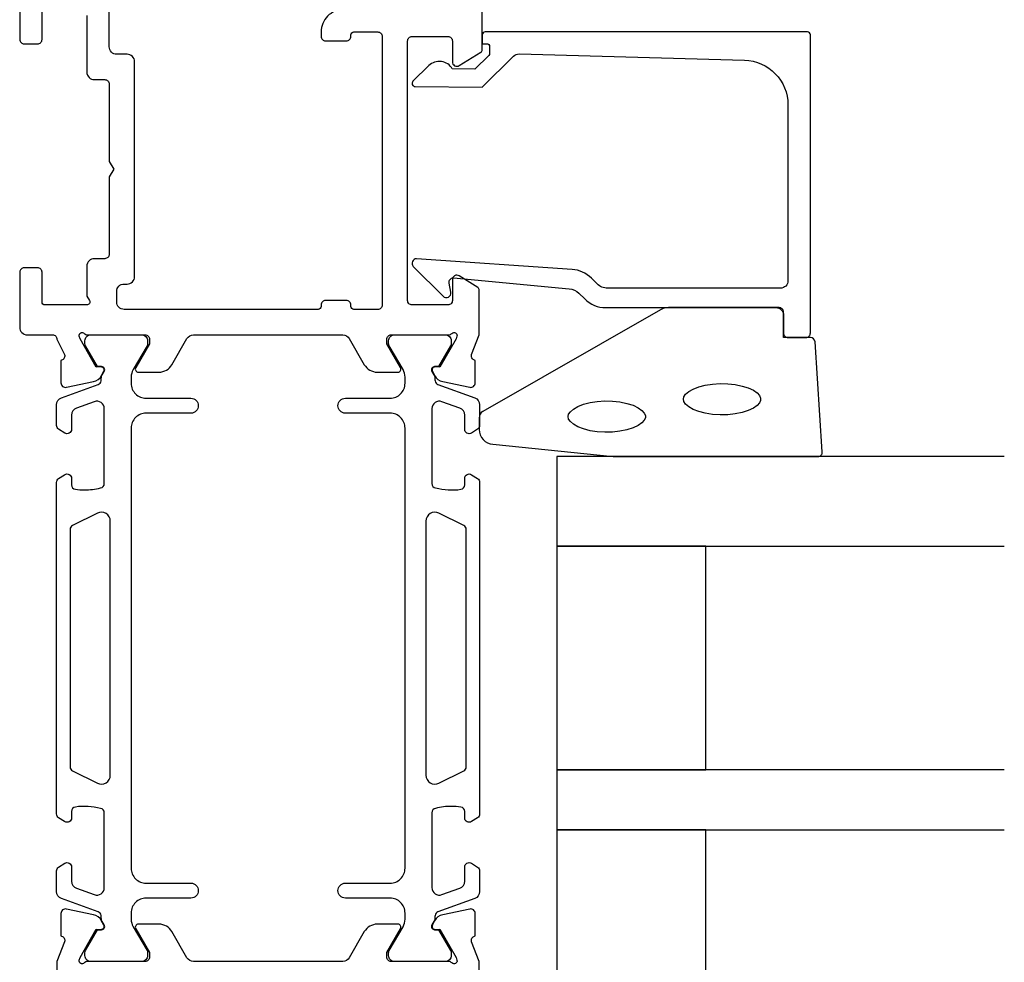
# Model space of a CAD drawing. Extents: x -41 to 138, y -136 to 70.
# Drawn here: x 72 to 138, y -69 to -5 of the extents above; entities that cross this region are included whole.
import ezdxf

# ---------------------------------------------------------------- set-up
doc = ezdxf.new("R2010")
doc.units = 0
doc.header["$LTSCALE"] = 4
for name, color, linetype in [('SAPA_FOGBAND', 2, 'CONTINUOUS'), ('SAPA_GLAS', 4, 'CONTINUOUS'), ('SAPA_PROFIL', 7, 'CONTINUOUS')]:
    doc.layers.add(name, color=color, linetype=linetype)

msp = doc.modelspace()

# ---------------------------------------------------------------- linework, layer by layer
at = {"layer": 'SAPA_FOGBAND'}
msp.add_lwpolyline([(103.295, -32.839, 0.391519), (104.217, -33.836), (112.276, -34.662, 0.019528), (112.315, -34.664), (125.995, -34.664, 0.427966), (126.295, -34.349), (125.809, -26.961, 0.400593), (125.509, -26.675), (123.695, -26.675), (123.695, -24.975, 0.414214), (123.395, -24.675), (115.977, -24.675, 0.137934), (115.455, -24.822), (103.535, -31.629, 0.261347), (103.295, -32.056)], format="xyb", close=True, dxfattribs=at)
at = {"layer": 'SAPA_FOGBAND', "flags": 128}
for points in [[(116.986, -30.817), (117.02, -30.659), (117.134, -30.486), (117.342, -30.306), (117.64, -30.136), (118.017, -29.99), (118.456, -29.876), (118.94, -29.801), (119.448, -29.769), (119.962, -29.78), (120.46, -29.834), (120.924, -29.929), (121.334, -30.059), (121.674, -30.218), (121.928, -30.395), (122.088, -30.574), (122.159, -30.74), (122.159, -30.895), (122.088, -31.06), (121.928, -31.239), (121.674, -31.416), (121.334, -31.575), (120.924, -31.706), (120.46, -31.801), (119.962, -31.855), (119.448, -31.866), (118.94, -31.833), (118.456, -31.758), (118.017, -31.645), (117.64, -31.499), (117.342, -31.329), (117.134, -31.149), (117.02, -30.975)], [(109.262, -31.982), (109.295, -31.823), (109.409, -31.65), (109.617, -31.47), (109.915, -31.3), (110.292, -31.154), (110.731, -31.041), (111.215, -30.966), (111.723, -30.933), (112.237, -30.944), (112.735, -30.998), (113.199, -31.093), (113.609, -31.223), (113.949, -31.383), (114.203, -31.56), (114.363, -31.739), (114.435, -31.904), (114.435, -32.059), (114.363, -32.225), (114.203, -32.404), (113.949, -32.58), (113.609, -32.74), (113.199, -32.87), (112.735, -32.965), (112.237, -33.019), (111.723, -33.03), (111.215, -32.997), (110.731, -32.922), (110.292, -32.809), (109.915, -32.663), (109.617, -32.493), (109.409, -32.313), (109.295, -32.14)]]:
    msp.add_lwpolyline(points, close=True, dxfattribs=at)
at = {"layer": 'SAPA_GLAS'}
for points in [[(138.495, -34.664), (108.495, -34.664), (108.495, -40.664), (138.495, -40.664)], [(138.495, -55.664), (108.495, -55.664), (108.495, -59.664), (138.495, -59.664)]]:
    msp.add_lwpolyline(points, dxfattribs=at)
for points in [[(118.495, -55.664), (118.495, -40.664), (108.495, -40.664), (108.495, -55.664)], [(118.495, -74.664), (118.495, -59.664), (108.495, -59.664), (108.495, -74.664)]]:
    msp.add_lwpolyline(points, close=True, dxfattribs=at)
at = {"layer": 'SAPA_PROFIL'}
for points in [[(94.2, -4.699, 0.414214), (92.7, -6.199), (92.7, -6.399), (92.7, -6.499, 0.414214), (93, -6.799), (94.4, -6.799, 0.414214), (94.7, -6.499), (94.7, -6.399, -0.414214), (94.9, -6.199), (96.5, -6.199, -0.414214), (96.8, -6.499), (96.8, -24.499, -0.414214), (96.5, -24.799), (94.9, -24.799, -0.414214), (94.7, -24.599), (94.7, -24.499, 0.414214), (94.4, -24.199), (93, -24.199, 0.414214), (92.7, -24.499), (92.7, -24.599, -0.414214), (92.5, -24.799), (79.5, -24.799, -0.414214), (79, -24.299), (79, -23.594, -0.414214), (79.5, -23.094), (79.7, -23.094, 0.414214), (80.2, -22.594), (80.2, -8.194, 0.414214), (79.7, -7.694), (79, -7.694, -0.414214), (78.5, -7.194), (78.5, 2.501, -0.414214)], [(72.5, -2.999), (72.5, -6.699, 0.414214), (72.8, -6.999), (73.7, -6.999, 0.414214), (74, -6.699), (74, -4.699, -0.414214)], [(77, -5.099), (77, -8.894, 0.414214), (77.5, -9.394), (78.2, -9.394, -0.414214), (78.5, -9.694), (78.5, -14.874), (78.8, -15.394), (78.5, -15.913), (78.5, -21.094, -0.414214), (78.2, -21.394), (77.5, -21.394, 0.414214), (77, -21.894), (77, -23.899), (77.173, -24.199, -0.57735), (77, -24.499), (74.2, -24.499, -0.414214), (74, -24.299), (74, -22.299, 0.414214), (73.7, -21.999), (72.8, -21.999, 0.414214), (72.5, -22.299), (72.5, -25.999, 0.414214), (73, -26.499), (74.7, -26.499, -0.414214), (75, -26.799), (75.511, -27.822, -0.414214), (75.311, -28.196), (75.263, -28.211), (75.263, -29.714, 0.476976), (75.634, -30.016), (77.448, -29.635, 0.221695), (77.988, -29.229), (78.141, -28.944, 0.57735), (77.958, -28.65), (77.636, -28.661), (76.551, -26.775), (76.493, -26.583, -0.762586), (76.824, -26.399, 0.213422), (77.047, -26.499), (80.9, -26.499, -0.414214), (81.2, -26.799), (81.2, -27.099), (80.276, -28.699, 0.57735), (80.449, -28.999), (81.835, -28.999, 0.267949), (82.701, -28.499), (83.711, -26.749, -0.267949), (84.144, -26.499), (94.156, -26.499, -0.267949), (94.589, -26.749), (95.599, -28.499, 0.267949), (96.465, -28.999), (97.851, -28.999, 0.57735), (98.024, -28.699), (97.1, -27.099), (97.1, -26.799, -0.414214), (97.4, -26.499), (101.253, -26.499, 0.213422), (101.476, -26.399, -0.762586), (101.807, -26.583), (101.749, -26.775), (100.664, -28.661), (100.342, -28.65, 0.57735), (100.159, -28.944), (100.312, -29.229, 0.221695), (100.852, -29.635), (102.666, -30.016, 0.476976), (103.037, -29.714), (103.037, -28.211), (102.989, -28.196, -0.414214), (102.789, -27.822), (103.3, -26.501), (103.3, -26.499), (103.3, -23.506, 0.259681), (103.205, -23.336), (101.958, -22.544, 0.587703), (101.5, -22.799), (101.5, -24.199, -0.414214), (101.2, -24.499), (98.8, -24.499, -0.414214), (98.5, -24.199), (98.5, -18.399), (98.5, -16.399), (98.5, -6.799, -0.414214), (98.8, -6.499), (101.2, -6.499, -0.414214), (101.5, -6.799), (101.5, -8.199, 0.587703), (101.958, -8.454), (103.405, -7.557, 0.259681), (103.5, -7.387), (103.5, -4.767, 0.131652)], [(101.476, -68.599, 0.213422), (101.253, -68.499), (97.4, -68.499, -0.414214), (97.1, -68.199), (97.1, -67.899), (98.024, -66.299, 0.57735), (97.851, -65.999), (96.465, -65.999, 0.267949), (95.599, -66.499), (94.589, -68.249, -0.267949), (94.156, -68.499), (84.144, -68.499, -0.267949), (83.711, -68.249), (82.701, -66.499, 0.267949), (81.835, -65.999), (80.449, -65.999, 0.57735), (80.276, -66.299), (81.2, -67.899), (81.2, -68.199, -0.414214), (80.9, -68.499), (77.047, -68.499, 0.213422), (76.824, -68.599, -0.762586), (76.493, -68.414), (76.551, -68.223), (77.636, -66.337), (77.958, -66.347, 0.57735), (78.141, -66.053), (77.988, -65.769, 0.221695), (77.448, -65.363), (75.634, -64.981, 0.476976), (75.263, -65.284), (75.263, -66.787), (75.311, -66.801, -0.414214), (75.511, -67.175), (75, -68.497), (75, -69.737, 0.291473)], [(103.3, -71.491), (103.3, -68.497), (102.789, -67.175, -0.414214), (102.989, -66.801), (103.037, -66.787), (103.037, -65.284, 0.476976), (102.666, -64.981), (100.852, -65.363, 0.221695), (100.312, -65.769), (100.159, -66.053, 0.57735), (100.342, -66.347), (100.664, -66.337), (101.749, -68.223), (101.807, -68.414, -0.762586), (101.476, -68.599)]]:
    msp.add_lwpolyline(points, format="xyb", dxfattribs=at)
msp.add_lwpolyline([(103.995, -7.394), (103.995, -7.636, -0.201181), (103.936, -7.779), (103.009, -8.69), (101.495, -8.677, 0.493145), (99.924, -8.456), (98.856, -9.505, 0.668179), (98.998, -9.855), (103.495, -9.894), (105.609, -7.817, -0.20385), (105.974, -7.673), (121.078, -8.092, -0.406121), (123.995, -11.091), (123.995, -22.875, -0.414214), (123.495, -23.375), (111.91, -23.375, -0.198912), (111.202, -23.082), (110.822, -22.702, 0.183025), (109.53, -22.12), (99.097, -21.396, 0.668179), (98.884, -21.912), (100.883, -23.911, 0.73323), (101.391, -23.647), (101.282, -23.031, -0.466308), (101.578, -22.679), (109.337, -23.41, -0.183025), (109.983, -23.701), (110.371, -24.089, 0.198912), (111.785, -24.675), (123.195, -24.675, -0.414214), (123.695, -25.175), (123.695, -26.375, 0.414214), (123.995, -26.675), (125.195, -26.675, 0.414214), (125.495, -26.375), (125.495, -6.399, 0.414214), (125.295, -6.199), (103.7, -6.199, 0.421002), (103.495, -6.399), (103.495, -6.987), (103.795, -6.987, -0.414214), (103.995, -7.187), (103.995, -7.404)], format="xyb", close=True, dxfattribs=at)
at = {"layer": 'SAPA_PROFIL', "color": 4}
for points in [[(75.516, -33.081), (75.11, -32.817, -0.253968), (74.973, -32.565), (74.973, -31.184, -0.315299), (75.302, -30.714), (77.763, -29.818, 0.269496), (77.956, -29.587, 0.061269), (77.97, -29.294), (78.172, -28.945, 0.57735), (77.99, -28.63), (77.723, -28.63), (76.914, -27.231, -0.131822), (76.874, -27.081), (76.874, -26.899, -0.414214), (77.274, -26.499), (80.674, -26.499, -0.414214), (81.074, -26.899), (81.074, -27.078, -0.131652), (81.033, -27.228), (80.107, -28.832, 0.131652), (79.973, -29.332), (79.973, -29.749, 0.414214), (80.973, -30.749), (83.973, -30.749, -1), (83.973, -31.749), (80.973, -31.749, 0.414214), (79.973, -32.749), (79.973, -62.249, 0.414214), (80.973, -63.249), (83.973, -63.249, -1), (83.973, -64.249), (80.973, -64.249, 0.414214), (79.973, -65.249), (79.973, -65.665, 0.131652), (80.107, -66.165), (81.033, -67.769, -0.131652), (81.074, -67.919), (81.074, -68.099, -0.414214), (80.674, -68.499), (77.274, -68.499, -0.414214), (76.874, -68.099), (76.874, -67.916, -0.131822), (76.914, -67.766), (77.723, -66.368), (77.99, -66.368, 0.57735), (78.172, -66.053), (77.97, -65.703, 0.061269), (77.956, -65.41, 0.269496), (77.763, -65.179), (75.302, -64.283, -0.315299), (74.973, -63.813), (74.973, -62.432, -0.253968), (75.11, -62.18), (75.516, -61.916, -0.586218), (75.973, -62.172), (75.973, -63.113, 0.315299), (76.302, -63.583), (77.502, -64.02, 0.520567), (78.173, -63.55), (78.173, -58.534, 0.370252), (77.919, -58.237, 0.098237), (76.231, -58.147, 0.373506), (75.973, -58.444), (75.973, -58.872, -0.592006), (75.512, -59.125), (75.11, -58.864, -0.253968), (74.973, -58.612), (74.973, -36.385, -0.253968), (75.11, -36.134), (75.512, -35.872, -0.592006), (75.973, -36.125), (75.973, -36.554, 0.373506), (76.231, -36.851, 0.03559), (76.847, -36.895, 0.062428), (77.919, -36.76, 0.370252), (78.173, -36.464), (78.173, -31.447, 0.520567), (77.502, -30.978), (76.302, -31.414, 0.315299), (75.973, -31.884), (75.973, -32.825, -0.586218), (75.516, -33.081, 0)], [(102.784, -61.916), (103.19, -62.18, -0.253968), (103.327, -62.432), (103.327, -63.813, -0.315299), (102.998, -64.283), (100.537, -65.179, 0.269496), (100.344, -65.41, 0.061269), (100.33, -65.703), (100.128, -66.053, 0.57735), (100.31, -66.368), (100.577, -66.368), (101.386, -67.766, -0.131822), (101.426, -67.916), (101.426, -68.099, -0.414214), (101.026, -68.499), (97.626, -68.499, -0.414214), (97.226, -68.099), (97.226, -67.919, -0.131652), (97.267, -67.769), (98.193, -66.165, 0.131652), (98.327, -65.665), (98.327, -65.249, 0.414214), (97.327, -64.249), (94.327, -64.249, -1), (94.327, -63.249), (97.327, -63.249, 0.414214), (98.327, -62.249), (98.327, -32.749, 0.414214), (97.327, -31.749), (94.327, -31.749, -1), (94.327, -30.749), (97.327, -30.749, 0.414214), (98.327, -29.749), (98.327, -29.332, 0.131652), (98.193, -28.832), (97.267, -27.228, -0.131652), (97.226, -27.078), (97.226, -26.899, -0.414214), (97.626, -26.499), (101.026, -26.499, -0.414214), (101.426, -26.899), (101.426, -27.081, -0.131822), (101.386, -27.231), (100.577, -28.63), (100.31, -28.63, 0.57735), (100.128, -28.945), (100.33, -29.294, 0.061269), (100.344, -29.587, 0.269496), (100.537, -29.818), (102.998, -30.714, -0.315299), (103.327, -31.184), (103.327, -32.565, -0.253968), (103.19, -32.817), (102.784, -33.081, -0.586218), (102.327, -32.825), (102.327, -31.884, 0.315299), (101.998, -31.414), (100.798, -30.978, 0.520567), (100.127, -31.447), (100.127, -36.464, 0.370252), (100.381, -36.76, 0.098237), (102.069, -36.851, 0.373506), (102.327, -36.554), (102.327, -36.125, -0.592006), (102.788, -35.872), (103.19, -36.134, -0.253968), (103.327, -36.385), (103.327, -58.612, -0.253968), (103.19, -58.864), (102.788, -59.125, -0.592006), (102.327, -58.872), (102.327, -58.444, 0.373506), (102.069, -58.147, 0.03559), (101.453, -58.103, 0.062428), (100.381, -58.237, 0.370252), (100.127, -58.534), (100.127, -63.55, 0.520567), (100.798, -64.02), (101.998, -63.583, 0.315299), (102.327, -63.113), (102.327, -62.172, -0.586218), (102.784, -61.916, 0)]]:
    msp.add_lwpolyline(points, format="xyb", close=True, dxfattribs=at)
for points in [[(77.706, -56.548, 0.557165), (78.573, -56.011), (78.573, -38.986, 0.557165), (77.706, -38.449), (76.039, -39.28, 0.284386), (75.873, -39.549), (75.873, -55.449, 0.284386), (76.039, -55.717), (77.706, -56.548)], [(100.594, -38.449, 0.557165), (99.727, -38.986), (99.727, -56.011, 0.557165), (100.594, -56.548), (102.261, -55.717, 0.284386), (102.427, -55.449), (102.427, -39.549, 0.284386), (102.261, -39.28), (100.594, -38.449)]]:
    msp.add_lwpolyline(points, format="xyb", dxfattribs=at)

doc.saveas('drawing.dxf')
